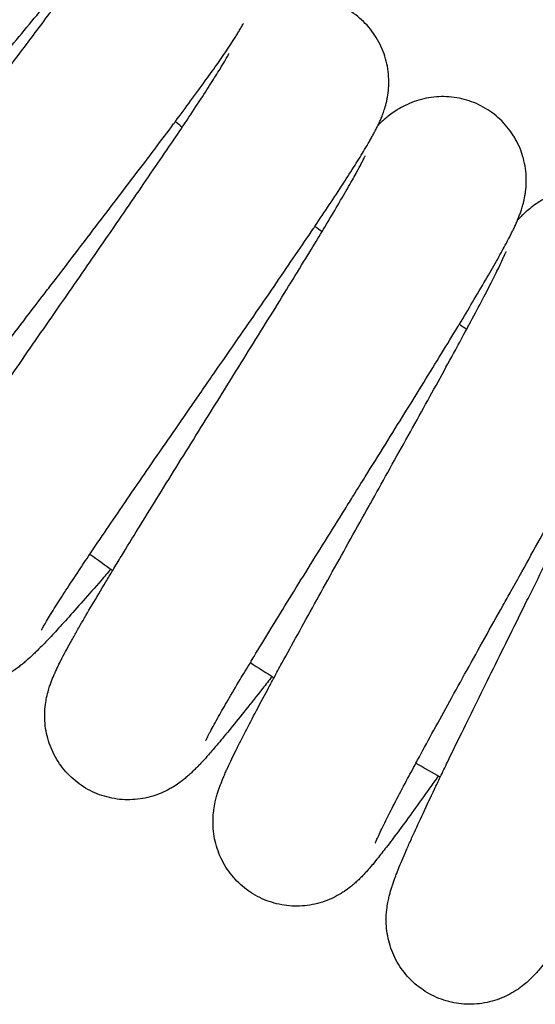
# Model space of a CAD drawing. Units: millimetres. Extents: x -2353 to 1833, y -3211 to 4489.
# Drawn here: x 251 to 313, y 207 to 326 of the extents above; entities that cross this region are included whole.
import ezdxf

# ---------------------------------------------------------------- set-up
doc = ezdxf.new("R2010")
doc.units = ezdxf.units.MM

msp = doc.modelspace()

# ---------------------------------------------------------------- linework, layer by layer
for radius, start, end in [(436, 231.7227, 231.8629), (436, 234.492, 234.6321), (436, 237.2612, 237.4014), (484, 234.5934, 234.9949), (484, 237.3626, 237.7641), (484, 240.1319, 240.5333)]:
    msp.add_arc((539.71, 656.07), radius, start, end)
for points, knots in [([(215.85, 281.95), (215.86, 281.96), (215.87, 281.98), (215.92, 282.05), (215.95, 282.1), (216.03, 282.22), (216.08, 282.29), (216.19, 282.46), (216.26, 282.55), (216.4, 282.74), (216.47, 282.84), (216.72, 283.18), (216.9, 283.43), (217.32, 283.98), (217.55, 284.29), (218.22, 285.15), (218.7, 285.76), (219.78, 287.11), (220.37, 287.84), (221.49, 289.22), (222.01, 289.86), (222.7, 290.7), (222.89, 290.93), (223.82, 292.06), (224.6, 293.01), (226.24, 294.97), (227.1, 295.99), (228.87, 298.1), (229.78, 299.19), (231.65, 301.41), (232.61, 302.55), (234.55, 304.84), (235.53, 306.01), (236.94, 307.67), (237.37, 308.17), (238.36, 309.34), (238.93, 310.02), (240.49, 311.86), (241.48, 313.03), (243.44, 315.34), (244.4, 316.49), (246.3, 318.74), (247.23, 319.84), (249.03, 321.99), (249.91, 323.04), (251.59, 325.07), (252.4, 326.04), (253.25, 327.07), (253.33, 327.16), (253.53, 327.41), (253.67, 327.58), (254.22, 328.25), (254.65, 328.77), (255.17, 329.41), (255.27, 329.53), (256.05, 330.49), (256.69, 331.29), (257.89, 332.79), (258.43, 333.48), (259.42, 334.76), (259.87, 335.35), (260.51, 336.21), (260.73, 336.51), (261.05, 336.96), (261.15, 337.1), (261.35, 337.39), (261.45, 337.54), (261.64, 337.82), (261.73, 337.97), (261.92, 338.26), (262.01, 338.4), (262.12, 338.57), (262.12, 338.58), (262.15, 338.63), (262.17, 338.66), (262.19, 338.69)], [0, 0, 0, 0, 1.006668, 1.006668, 2.009135, 2.009135, 3.011602, 3.011602, 4.014069, 4.014069, 5.007099, 5.007099, 7.001888, 7.001888, 8.996677, 8.996677, 12.395302, 12.395302, 15.883373, 15.883373, 18.520534, 18.520534, 19.429116, 19.429116, 23.013996, 23.013996, 26.626533, 26.626533, 30.259427, 30.259427, 33.90741, 33.90741, 37.566617, 37.566617, 39.129098, 39.129098, 41.234028, 41.234028, 44.907112, 44.907112, 48.583521, 48.583521, 52.26074, 52.26074, 55.935809, 55.935809, 59.604855, 59.604855, 59.960206, 59.960206, 60.603711, 60.603711, 62.73441, 62.73441, 63.262542, 63.262542, 66.900293, 66.900293, 70.50355, 70.50355, 73.984245, 73.984245, 75.985645, 75.985645, 76.987092, 76.987092, 77.988539, 77.988539, 78.989986, 78.989986, 79.990512, 79.990512, 80.091182, 80.091182, 80.28073, 80.28073, 80.28073, 80.28073]), ([(243.01, 273.67), (242.59, 273.23), (242.17, 272.79), (240.96, 271.53), (240.2, 270.74), (238.76, 269.25), (238.08, 268.56), (236.85, 267.32), (236.28, 266.76), (235.29, 265.79), (234.85, 265.38), (234.16, 264.73), (233.89, 264.49), (233.5, 264.13), (233.37, 264.02), (233.11, 263.79), (232.98, 263.68), (232.71, 263.46), (232.58, 263.35), (232.43, 263.23), (232.41, 263.22), (232.27, 263.1), (232.13, 263), (231.86, 262.79), (231.73, 262.69), (231.44, 262.49), (231.29, 262.39), (230.95, 262.17), (230.77, 262.06), (230.34, 261.81), (230.09, 261.67), (229.66, 261.47), (229.5, 261.39), (229.03, 261.19), (228.68, 261.06), (227.97, 260.84), (227.63, 260.75), (226.86, 260.6), (226.45, 260.55), (225.62, 260.48), (225.2, 260.48), (224.37, 260.52), (223.96, 260.56), (223.14, 260.7), (222.74, 260.8), (221.94, 261.04), (221.55, 261.18), (220.8, 261.52), (220.43, 261.71), (219.72, 262.13), (219.37, 262.37), (218.72, 262.88), (218.41, 263.15), (217.83, 263.74), (217.55, 264.05), (217.04, 264.7), (216.81, 265.05), (216.39, 265.76), (216.2, 266.12), (215.87, 266.88), (215.72, 267.27), (215.49, 268.06), (215.39, 268.46), (215.25, 269.26), (215.21, 269.67), (215.17, 270.48), (215.17, 270.89), (215.22, 271.67), (215.27, 272.04), (215.39, 272.76), (215.48, 273.12), (215.57, 273.47), (215.58, 273.5), (215.69, 273.87), (215.79, 274.18), (215.99, 274.68), (216.07, 274.89), (216.24, 275.26), (216.31, 275.42), (216.46, 275.73), (216.54, 275.88), (216.69, 276.16), (216.76, 276.3), (216.86, 276.48), (216.89, 276.53), (217, 276.72), (217.08, 276.87), (217.26, 277.16), (217.34, 277.31), (217.44, 277.47), (217.45, 277.48), (217.56, 277.66), (217.66, 277.82), (217.78, 278.01), (217.8, 278.04), (217.88, 278.17), (217.94, 278.26), (218.2, 278.65), (218.4, 278.96), (218.61, 279.28), (218.63, 279.3), (218.86, 279.65), (219.1, 279.99), (219.47, 280.53), (219.59, 280.71), (219.8, 281), (219.87, 281.11), (220, 281.3), (220.06, 281.38), (220.25, 281.65), (220.39, 281.85), (221.05, 282.77), (221.61, 283.54), (222.81, 285.19), (223.45, 286.06), (224.23, 287.11), (224.32, 287.24), (224.52, 287.5), (224.61, 287.62), (224.79, 287.87), (224.88, 287.99), (225.01, 288.16), (225.05, 288.22), (225.49, 288.8), (225.89, 289.33), (227.06, 290.89), (227.85, 291.95), (229.5, 294.12), (230.35, 295.24), (232.09, 297.53), (232.99, 298.7), (234.8, 301.08), (235.73, 302.28), (237.59, 304.71), (238.52, 305.93), (239.52, 307.23), (239.58, 307.31), (240.51, 308.53), (241.39, 309.67), (243.19, 312.01), (244.1, 313.21), (245.91, 315.57), (246.79, 316.73), (248.52, 318.99), (249.35, 320.1), (250.97, 322.23), (251.74, 323.26), (253.08, 325.04), (253.64, 325.79), (254.33, 326.72), (254.45, 326.88), (254.58, 327.05), (254.58, 327.06), (254.98, 327.6), (255.39, 328.16), (255.99, 328.98), (256.2, 329.25), (256.8, 330.09), (257.17, 330.6), (257.68, 331.3), (257.79, 331.47), (258.36, 332.26), (258.69, 332.75), (259.09, 333.32), (259.09, 333.32), (259.33, 333.67), (259.54, 333.98), (259.85, 334.46), (259.97, 334.65), (260.11, 334.88), (260.15, 334.94), (260.21, 335.05), (260.23, 335.09), (260.26, 335.13), (260.26, 335.14), (260.26, 335.13)], [20.125157, 20.125157, 20.125157, 20.125157, 21.972387, 21.972387, 25.612149, 25.612149, 29.226736, 29.226736, 32.653051, 32.653051, 35.644013, 35.644013, 37.641402, 37.641402, 38.640703, 38.640703, 39.640003, 39.640003, 40.639303, 40.639303, 40.73964, 40.73964, 41.682708, 41.682708, 42.545897, 42.545897, 43.409086, 43.409086, 44.286763, 44.286763, 45.310426, 45.310426, 45.837224, 45.837224, 46.89082, 46.89082, 47.847567, 47.847567, 48.908668, 48.908668, 49.939498, 49.939498, 50.955368, 50.955368, 51.963446, 51.963446, 52.967308, 52.967308, 53.968869, 53.968869, 54.969238, 54.969238, 55.969132, 55.969132, 56.969132, 56.969132, 57.969853, 57.969853, 58.972136, 58.972136, 59.97736, 59.97736, 60.988028, 60.988028, 62.009024, 62.009024, 63.050458, 63.050458, 64.066788, 64.066788, 65.132607, 65.132607, 65.245971, 65.245971, 66.390282, 66.390282, 67.352371, 67.352371, 68.213396, 68.213396, 69.07442, 69.07442, 69.962046, 69.962046, 70.258984, 70.258984, 71.241856, 71.241856, 72.224728, 72.224728, 72.323958, 72.323958, 73.399933, 73.399933, 73.60018, 73.60018, 74.229535, 74.229535, 76.109039, 76.109039, 76.21879, 76.21879, 78.208044, 78.208044, 79.19835, 79.19835, 79.769798, 79.769798, 80.172768, 80.172768, 81.17896, 81.17896, 84.747748, 84.747748, 88.360757, 88.360757, 88.86975, 88.86975, 89.357728, 89.357728, 89.810941, 89.810941, 90.023459, 90.023459, 91.999394, 91.999394, 95.652919, 95.652919, 99.314803, 99.314803, 102.980568, 102.980568, 106.646895, 106.646895, 110.311102, 110.311102, 110.545097, 110.545097, 113.970795, 113.970795, 117.62358, 117.62358, 121.266688, 121.266688, 124.896698, 124.896698, 128.509058, 128.509058, 131.437687, 131.437687, 132.097543, 132.097543, 132.131211, 132.131211, 134.391828, 134.391828, 135.652645, 135.652645, 138.237392, 138.237392, 139.15906, 139.15906, 142.550821, 142.550821, 142.590575, 142.590575, 144.997161, 144.997161, 146.991444, 146.991444, 147.992271, 147.992271, 148.991598, 148.991598, 150, 150, 150, 150]), ([(253.47, 252.44), (253.48, 252.45), (253.49, 252.47), (253.53, 252.55), (253.56, 252.6), (253.62, 252.73), (253.67, 252.81), (253.76, 252.98), (253.82, 253.07), (253.94, 253.28), (254, 253.39), (254.21, 253.75), (254.38, 254.02), (254.74, 254.61), (254.94, 254.93), (255.52, 255.86), (255.94, 256.51), (256.88, 257.95), (257.4, 258.74), (258.38, 260.22), (258.84, 260.91), (259.45, 261.81), (259.61, 262.06), (260.43, 263.27), (261.12, 264.29), (262.56, 266.4), (263.31, 267.5), (264.87, 269.77), (265.67, 270.94), (267.32, 273.34), (268.16, 274.56), (269.87, 277.03), (270.74, 278.28), (271.98, 280.08), (272.36, 280.62), (273.23, 281.88), (273.73, 282.6), (275.11, 284.59), (275.98, 285.85), (277.7, 288.34), (278.56, 289.57), (280.23, 292), (281.04, 293.18), (282.63, 295.5), (283.4, 296.63), (284.89, 298.81), (285.6, 299.86), (286.34, 300.96), (286.41, 301.06), (287.05, 302.02), (287.65, 302.91), (288.8, 304.64), (289.36, 305.49), (290.4, 307.1), (290.88, 307.84), (291.74, 309.21), (292.13, 309.84), (292.68, 310.76), (292.87, 311.08), (293.14, 311.55), (293.23, 311.71), (293.4, 312.02), (293.49, 312.17), (293.65, 312.47), (293.73, 312.62), (293.89, 312.93), (293.97, 313.08), (294.05, 313.26), (294.06, 313.28), (294.08, 313.32), (294.1, 313.35), (294.17, 313.51), (294.23, 313.63), (294.35, 313.9), (294.42, 314.06), (294.56, 314.38), (294.62, 314.56), (294.76, 314.93), (294.84, 315.14), (294.99, 315.63), (295.07, 315.92), (295.18, 316.41), (295.21, 316.57), (295.3, 317.09), (295.35, 317.46), (295.4, 318.2), (295.41, 318.56), (295.38, 319.34), (295.35, 319.75), (295.22, 320.58), (295.13, 320.98), (294.9, 321.78), (294.76, 322.17), (294.44, 322.93), (294.26, 323.31), (293.84, 324.02), (293.61, 324.37), (293.11, 325.03), (292.84, 325.35), (292.27, 325.94), (291.96, 326.22), (291.32, 326.74), (290.98, 326.98), (290.27, 327.42), (289.91, 327.61), (289.16, 327.96), (288.77, 328.11), (287.98, 328.36), (287.58, 328.46), (286.77, 328.61), (286.36, 328.66), (285.54, 328.71), (285.13, 328.71), (284.31, 328.67), (283.9, 328.62), (283.1, 328.47), (282.7, 328.38), (281.94, 328.15), (281.57, 328.01), (280.89, 327.71), (280.57, 327.55), (280.25, 327.38), (280.22, 327.36), (280.19, 327.35)], [0, 0, 0, 0, 1.006668, 1.006668, 2.009135, 2.009135, 3.011602, 3.011602, 4.014069, 4.014069, 5.007099, 5.007099, 7.001888, 7.001888, 8.996677, 8.996677, 12.395302, 12.395302, 15.883373, 15.883373, 18.520534, 18.520534, 19.429116, 19.429116, 23.013996, 23.013996, 26.626533, 26.626533, 30.259427, 30.259427, 33.90741, 33.90741, 37.566617, 37.566617, 39.129098, 39.129098, 41.234028, 41.234028, 44.907112, 44.907112, 48.583521, 48.583521, 52.26074, 52.26074, 55.935809, 55.935809, 59.604855, 59.604855, 59.960206, 59.960206, 63.262542, 63.262542, 66.900293, 66.900293, 70.50355, 70.50355, 73.984245, 73.984245, 75.985645, 75.985645, 76.987092, 76.987092, 77.988539, 77.988539, 78.989986, 78.989986, 79.990512, 79.990512, 80.091182, 80.091182, 80.28073, 80.28073, 81.024614, 81.024614, 81.887045, 81.887045, 82.749477, 82.749477, 83.637956, 83.637956, 84.690698, 84.690698, 85.219213, 85.219213, 86.276243, 86.276243, 87.2263, 87.2263, 88.28581, 88.28581, 89.317255, 89.317255, 90.334811, 90.334811, 91.345142, 91.345142, 92.351565, 92.351565, 93.355859, 93.355859, 94.359064, 94.359064, 95.36187, 95.36187, 96.364848, 96.364848, 97.368625, 97.368625, 98.374087, 98.374087, 99.38271, 99.38271, 100.397216, 100.397216, 101.422984, 101.422984, 102.471269, 102.471269, 103.552042, 103.552042, 104.628708, 104.628708, 104.743748, 104.743748, 104.743748, 104.743748]), ([(234.31, 266.74), (234.31, 266.75), (234.32, 266.77), (234.36, 266.84), (234.4, 266.9), (234.47, 267.02), (234.52, 267.1), (234.62, 267.26), (234.68, 267.35), (234.81, 267.56), (234.88, 267.66), (235.11, 268.01), (235.28, 268.27), (235.67, 268.84), (235.89, 269.15), (236.52, 270.06), (236.97, 270.69), (237.97, 272.08), (238.53, 272.85), (239.58, 274.28), (240.07, 274.94), (240.73, 275.81), (240.9, 276.05), (241.78, 277.23), (242.51, 278.21), (244.05, 280.25), (244.86, 281.31), (246.52, 283.5), (247.38, 284.63), (249.15, 286.94), (250.05, 288.12), (251.88, 290.51), (252.8, 291.72), (254.13, 293.45), (254.53, 293.97), (255.46, 295.19), (256, 295.89), (257.47, 297.81), (258.4, 299.02), (260.24, 301.43), (261.15, 302.62), (262.94, 304.96), (263.81, 306.1), (265.51, 308.34), (266.34, 309.43), (267.92, 311.53), (268.68, 312.55), (269.48, 313.61), (269.55, 313.71), (270.24, 314.64), (270.88, 315.5), (272.11, 317.17), (272.72, 318), (273.83, 319.55), (274.3, 320.22), (274.82, 320.94), (274.82, 320.94), (275.28, 321.6), (275.69, 322.2), (276.29, 323.1), (276.49, 323.41), (276.79, 323.87), (276.88, 324.02), (277.07, 324.32), (277.16, 324.47), (277.34, 324.76), (277.43, 324.91), (277.6, 325.21), (277.68, 325.36), (277.78, 325.53), (277.79, 325.54), (277.81, 325.59), (277.83, 325.62), (277.84, 325.65)], [0, 0, 0, 0, 1.006668, 1.006668, 2.009135, 2.009135, 3.011602, 3.011602, 4.014069, 4.014069, 5.007099, 5.007099, 7.001888, 7.001888, 8.996677, 8.996677, 12.395302, 12.395302, 15.883373, 15.883373, 18.520534, 18.520534, 19.429116, 19.429116, 23.013996, 23.013996, 26.626533, 26.626533, 30.259427, 30.259427, 33.90741, 33.90741, 37.566617, 37.566617, 39.129098, 39.129098, 41.234028, 41.234028, 44.907112, 44.907112, 48.583521, 48.583521, 52.26074, 52.26074, 55.935809, 55.935809, 59.604855, 59.604855, 59.960206, 59.960206, 63.262542, 63.262542, 66.900293, 66.900293, 70.491972, 70.491972, 70.50355, 70.50355, 73.984245, 73.984245, 75.985645, 75.985645, 76.987092, 76.987092, 77.988539, 77.988539, 78.989986, 78.989986, 79.990512, 79.990512, 80.091182, 80.091182, 80.28073, 80.28073, 80.28073, 80.28073]), ([(261.83, 259.79), (261.43, 259.32), (261.04, 258.86), (259.89, 257.54), (259.17, 256.72), (257.8, 255.17), (257.16, 254.44), (255.98, 253.14), (255.44, 252.55), (254.5, 251.54), (254.09, 251.1), (253.43, 250.42), (253.17, 250.17), (252.79, 249.8), (252.67, 249.67), (252.42, 249.44), (252.29, 249.32), (252.04, 249.08), (251.91, 248.97), (251.76, 248.84), (251.75, 248.83), (251.61, 248.71), (251.48, 248.6), (251.22, 248.38), (251.09, 248.27), (250.81, 248.06), (250.67, 247.95), (250.35, 247.71), (250.17, 247.59), (249.75, 247.32), (249.5, 247.17), (249.08, 246.95), (248.93, 246.87), (248.47, 246.64), (248.12, 246.5), (247.43, 246.24), (247.09, 246.14), (246.33, 245.95), (245.92, 245.87), (245.09, 245.77), (244.68, 245.74), (243.85, 245.74), (243.43, 245.77), (242.61, 245.87), (242.2, 245.94), (241.4, 246.15), (241, 246.27), (240.23, 246.57), (239.85, 246.74), (239.12, 247.13), (238.77, 247.35), (238.09, 247.83), (237.77, 248.09), (237.16, 248.65), (236.87, 248.94), (236.33, 249.57), (236.08, 249.9), (235.62, 250.59), (235.42, 250.95), (235.05, 251.69), (234.89, 252.07), (234.61, 252.84), (234.5, 253.24), (234.32, 254.04), (234.25, 254.44), (234.17, 255.25), (234.16, 255.66), (234.17, 256.44), (234.2, 256.82), (234.29, 257.54), (234.36, 257.9), (234.44, 258.26), (234.44, 258.29), (234.53, 258.66), (234.62, 258.97), (234.79, 259.49), (234.87, 259.7), (235.01, 260.08), (235.08, 260.24), (235.22, 260.56), (235.28, 260.71), (235.42, 261), (235.49, 261.14), (235.58, 261.33), (235.6, 261.38), (235.7, 261.58), (235.78, 261.73), (235.94, 262.03), (236.02, 262.17), (236.11, 262.34), (236.12, 262.36), (236.22, 262.54), (236.31, 262.7), (236.48, 263), (236.55, 263.13), (236.82, 263.58), (237.01, 263.91), (237.42, 264.59), (237.64, 264.94), (237.98, 265.5), (238.1, 265.68), (238.46, 266.26), (238.72, 266.66), (239.46, 267.82), (239.98, 268.61), (241.09, 270.31), (241.7, 271.21), (242.62, 272.6), (242.92, 273.05), (243.6, 274.05), (243.97, 274.6), (245.07, 276.21), (245.81, 277.3), (247.35, 279.55), (248.14, 280.71), (249.77, 283.08), (250.61, 284.3), (252.31, 286.76), (253.17, 288.01), (254.92, 290.52), (255.79, 291.79), (256.73, 293.14), (256.78, 293.22), (257.65, 294.48), (258.48, 295.66), (260.15, 298.09), (261.01, 299.33), (262.7, 301.77), (263.53, 302.98), (265.14, 305.32), (265.92, 306.46), (267.43, 308.67), (268.16, 309.73), (269.41, 311.58), (269.93, 312.35), (270.58, 313.32), (270.69, 313.48), (271.41, 314.56), (271.98, 315.42), (273.02, 317.01), (273.49, 317.74), (274.33, 319.05), (274.7, 319.64), (275.23, 320.5), (275.42, 320.82), (275.72, 321.32), (275.83, 321.52), (275.95, 321.74), (275.99, 321.81), (276.05, 321.92), (276.07, 321.96), (276.09, 322.01), (276.09, 322.01), (276.09, 322.01)], [20.125157, 20.125157, 20.125157, 20.125157, 21.972387, 21.972387, 25.612149, 25.612149, 29.226736, 29.226736, 32.653051, 32.653051, 35.644013, 35.644013, 37.641402, 37.641402, 38.640703, 38.640703, 39.640003, 39.640003, 40.639303, 40.639303, 40.73964, 40.73964, 41.682708, 41.682708, 42.545897, 42.545897, 43.409086, 43.409086, 44.286763, 44.286763, 45.310426, 45.310426, 45.837224, 45.837224, 46.89082, 46.89082, 47.847567, 47.847567, 48.908668, 48.908668, 49.939498, 49.939498, 50.955368, 50.955368, 51.963446, 51.963446, 52.967308, 52.967308, 53.968869, 53.968869, 54.969238, 54.969238, 55.969132, 55.969132, 56.969132, 56.969132, 57.969853, 57.969853, 58.972136, 58.972136, 59.97736, 59.97736, 60.988028, 60.988028, 62.009024, 62.009024, 63.050458, 63.050458, 64.066788, 64.066788, 65.132607, 65.132607, 65.245971, 65.245971, 66.390282, 66.390282, 67.352371, 67.352371, 68.213396, 68.213396, 69.07442, 69.07442, 69.962046, 69.962046, 70.258984, 70.258984, 71.241856, 71.241856, 72.224728, 72.224728, 72.323958, 72.323958, 73.399933, 73.399933, 74.229535, 74.229535, 76.21879, 76.21879, 78.208044, 78.208044, 79.19835, 79.19835, 81.17896, 81.17896, 84.747748, 84.747748, 88.360757, 88.360757, 90.023459, 90.023459, 91.999394, 91.999394, 95.652919, 95.652919, 99.314803, 99.314803, 102.980568, 102.980568, 106.646895, 106.646895, 110.311102, 110.311102, 110.545097, 110.545097, 113.970795, 113.970795, 117.62358, 117.62358, 121.266688, 121.266688, 124.896698, 124.896698, 128.509058, 128.509058, 131.437687, 131.437687, 132.097543, 132.097543, 135.652645, 135.652645, 139.15906, 139.15906, 142.590575, 142.590575, 144.997161, 144.997161, 146.991444, 146.991444, 147.992271, 147.992271, 148.991598, 148.991598, 150, 150, 150, 150]), ([(273.31, 239.08), (273.31, 239.1), (273.32, 239.12), (273.36, 239.19), (273.38, 239.25), (273.44, 239.38), (273.48, 239.46), (273.57, 239.63), (273.62, 239.73), (273.73, 239.94), (273.79, 240.06), (273.98, 240.42), (274.13, 240.7), (274.47, 241.31), (274.65, 241.64), (275.19, 242.6), (275.58, 243.27), (276.44, 244.75), (276.92, 245.57), (277.83, 247.09), (278.26, 247.8), (278.82, 248.73), (278.98, 248.99), (279.73, 250.24), (280.37, 251.29), (281.71, 253.47), (282.4, 254.6), (283.85, 256.95), (284.6, 258.16), (286.13, 260.62), (286.91, 261.88), (288.5, 264.44), (289.31, 265.73), (290.46, 267.58), (290.81, 268.14), (291.62, 269.44), (292.09, 270.19), (293.37, 272.24), (294.18, 273.54), (295.78, 276.11), (296.57, 277.38), (298.12, 279.88), (298.88, 281.11), (300.35, 283.5), (301.07, 284.66), (302.44, 286.91), (303.1, 287.99), (303.79, 289.13), (303.86, 289.24), (304.45, 290.22), (305.01, 291.15), (306.07, 292.93), (306.59, 293.81), (307.55, 295.46), (308, 296.23), (308.79, 297.64), (309.15, 298.28), (309.65, 299.23), (309.83, 299.56), (310.08, 300.04), (310.16, 300.2), (310.31, 300.52), (310.39, 300.67), (310.54, 300.99), (310.61, 301.14), (310.76, 301.46), (310.83, 301.61), (310.9, 301.79), (310.91, 301.81), (310.93, 301.86), (310.94, 301.89), (311.01, 302.04), (311.06, 302.17), (311.17, 302.45), (311.23, 302.6), (311.35, 302.94), (311.41, 303.11), (311.53, 303.5), (311.59, 303.71), (311.72, 304.21), (311.79, 304.5), (311.87, 304.99), (311.9, 305.16), (311.96, 305.68), (311.99, 306.05), (312.01, 306.79), (312, 307.15), (311.94, 307.93), (311.88, 308.34), (311.71, 309.15), (311.6, 309.56), (311.34, 310.34), (311.18, 310.73), (310.82, 311.47), (310.62, 311.84), (310.17, 312.53), (309.93, 312.87), (309.4, 313.5), (309.11, 313.81), (308.51, 314.37), (308.19, 314.64), (307.52, 315.12), (307.17, 315.35), (306.44, 315.75), (306.07, 315.93), (305.3, 316.24), (304.91, 316.37), (304.11, 316.58), (303.7, 316.66), (302.89, 316.77), (302.47, 316.8), (301.65, 316.82), (301.24, 316.8), (300.43, 316.71), (300.02, 316.64), (299.23, 316.46), (298.84, 316.34), (298.09, 316.07), (297.72, 315.92), (297.05, 315.59), (296.74, 315.42), (296.43, 315.23), (296.41, 315.21), (296.1, 315.02), (295.86, 314.85), (295.42, 314.53), (295.23, 314.38), (294.92, 314.12), (294.79, 314), (294.54, 313.78), (294.42, 313.67), (294.24, 313.5), (294.18, 313.44), (294.11, 313.38)], [0, 0, 0, 0, 1.006668, 1.006668, 2.009135, 2.009135, 3.011602, 3.011602, 4.014069, 4.014069, 5.007099, 5.007099, 7.001888, 7.001888, 8.996677, 8.996677, 12.395302, 12.395302, 15.883373, 15.883373, 18.520534, 18.520534, 19.429116, 19.429116, 23.013996, 23.013996, 26.626533, 26.626533, 30.259427, 30.259427, 33.90741, 33.90741, 37.566617, 37.566617, 39.129098, 39.129098, 41.234028, 41.234028, 44.907112, 44.907112, 48.583521, 48.583521, 52.26074, 52.26074, 55.935809, 55.935809, 59.604855, 59.604855, 59.960206, 59.960206, 63.262542, 63.262542, 66.900293, 66.900293, 70.50355, 70.50355, 73.984245, 73.984245, 75.985645, 75.985645, 76.987092, 76.987092, 77.988539, 77.988539, 78.989986, 78.989986, 79.990512, 79.990512, 80.091182, 80.091182, 80.28073, 80.28073, 81.024614, 81.024614, 81.887045, 81.887045, 82.749477, 82.749477, 83.637956, 83.637956, 84.690698, 84.690698, 85.219213, 85.219213, 86.276243, 86.276243, 87.2263, 87.2263, 88.28581, 88.28581, 89.317255, 89.317255, 90.334811, 90.334811, 91.345142, 91.345142, 92.351565, 92.351565, 93.355859, 93.355859, 94.359064, 94.359064, 95.36187, 95.36187, 96.364848, 96.364848, 97.368625, 97.368625, 98.374087, 98.374087, 99.38271, 99.38271, 100.397216, 100.397216, 101.422984, 101.422984, 102.471269, 102.471269, 103.552042, 103.552042, 104.628708, 104.628708, 104.743839, 104.743839, 105.838402, 105.838402, 106.889337, 106.889337, 107.7517, 107.7517, 108.614063, 108.614063, 109.101379, 109.101379, 109.101379, 109.101379]), ([(281.3, 246.82), (280.92, 246.34), (280.55, 245.86), (279.47, 244.49), (278.79, 243.63), (277.5, 242.01), (276.89, 241.26), (275.78, 239.9), (275.27, 239.29), (274.38, 238.23), (273.98, 237.78), (273.36, 237.07), (273.12, 236.8), (272.76, 236.41), (272.64, 236.28), (272.4, 236.03), (272.28, 235.91), (272.04, 235.66), (271.91, 235.54), (271.77, 235.4), (271.76, 235.39), (271.63, 235.26), (271.51, 235.15), (271.26, 234.92), (271.13, 234.81), (270.86, 234.58), (270.72, 234.46), (270.41, 234.21), (270.24, 234.08), (269.84, 233.79), (269.6, 233.63), (269.19, 233.38), (269.04, 233.3), (268.59, 233.05), (268.25, 232.89), (267.57, 232.6), (267.24, 232.48), (266.49, 232.25), (266.08, 232.16), (265.26, 232.02), (264.85, 231.97), (264.02, 231.93), (263.6, 231.93), (262.78, 231.99), (262.37, 232.05), (261.55, 232.21), (261.15, 232.32), (260.37, 232.58), (259.98, 232.73), (259.23, 233.09), (258.87, 233.29), (258.17, 233.73), (257.83, 233.98), (257.19, 234.51), (256.89, 234.79), (256.32, 235.39), (256.06, 235.71), (255.57, 236.37), (255.34, 236.72), (254.94, 237.44), (254.76, 237.81), (254.45, 238.57), (254.32, 238.96), (254.1, 239.75), (254.01, 240.16), (253.89, 240.96), (253.86, 241.37), (253.84, 242.14), (253.85, 242.52), (253.9, 243.25), (253.95, 243.61), (254.01, 243.97), (254.02, 244.01), (254.09, 244.38), (254.16, 244.7), (254.31, 245.22), (254.37, 245.44), (254.5, 245.82), (254.56, 245.99), (254.68, 246.31), (254.74, 246.46), (254.86, 246.76), (254.92, 246.91), (255.01, 247.1), (255.03, 247.14), (255.12, 247.35), (255.19, 247.5), (255.33, 247.81), (255.4, 247.96), (255.49, 248.13), (255.49, 248.15), (255.58, 248.33), (255.67, 248.5), (255.82, 248.81), (255.89, 248.94), (256.13, 249.4), (256.31, 249.74), (256.69, 250.44), (256.89, 250.81), (257.21, 251.38), (257.32, 251.57), (257.65, 252.16), (257.88, 252.57), (258.57, 253.76), (259.05, 254.58), (260.08, 256.33), (260.64, 257.26), (261.5, 258.69), (261.78, 259.15), (262.4, 260.19), (262.75, 260.76), (263.76, 262.42), (264.45, 263.55), (265.88, 265.87), (266.62, 267.06), (268.13, 269.51), (268.91, 270.76), (270.49, 273.31), (271.29, 274.59), (272.91, 277.19), (273.72, 278.5), (274.59, 279.89), (274.64, 279.97), (275.45, 281.27), (276.22, 282.5), (277.78, 285), (278.57, 286.28), (280.14, 288.8), (280.91, 290.05), (282.41, 292.46), (283.13, 293.64), (284.53, 295.92), (285.21, 297.02), (286.37, 298.92), (286.85, 299.72), (287.45, 300.72), (287.55, 300.89), (288.22, 302), (288.75, 302.88), (289.71, 304.52), (290.15, 305.27), (290.93, 306.62), (291.26, 307.23), (291.75, 308.12), (291.93, 308.44), (292.2, 308.96), (292.3, 309.16), (292.41, 309.39), (292.45, 309.46), (292.5, 309.57), (292.52, 309.61), (292.54, 309.66), (292.54, 309.66), (292.54, 309.66)], [20.125157, 20.125157, 20.125157, 20.125157, 21.972387, 21.972387, 25.612149, 25.612149, 29.226736, 29.226736, 32.653051, 32.653051, 35.644013, 35.644013, 37.641402, 37.641402, 38.640703, 38.640703, 39.640003, 39.640003, 40.639303, 40.639303, 40.73964, 40.73964, 41.682708, 41.682708, 42.545897, 42.545897, 43.409086, 43.409086, 44.286763, 44.286763, 45.310426, 45.310426, 45.837224, 45.837224, 46.89082, 46.89082, 47.847567, 47.847567, 48.908668, 48.908668, 49.939498, 49.939498, 50.955368, 50.955368, 51.963446, 51.963446, 52.967308, 52.967308, 53.968869, 53.968869, 54.969238, 54.969238, 55.969132, 55.969132, 56.969132, 56.969132, 57.969853, 57.969853, 58.972136, 58.972136, 59.97736, 59.97736, 60.988028, 60.988028, 62.009024, 62.009024, 63.050458, 63.050458, 64.066788, 64.066788, 65.132607, 65.132607, 65.245971, 65.245971, 66.390282, 66.390282, 67.352371, 67.352371, 68.213396, 68.213396, 69.07442, 69.07442, 69.962046, 69.962046, 70.258984, 70.258984, 71.241856, 71.241856, 72.224728, 72.224728, 72.323958, 72.323958, 73.399933, 73.399933, 74.229535, 74.229535, 76.21879, 76.21879, 78.208044, 78.208044, 79.19835, 79.19835, 81.17896, 81.17896, 84.747748, 84.747748, 88.360757, 88.360757, 90.023459, 90.023459, 91.999394, 91.999394, 95.652919, 95.652919, 99.314803, 99.314803, 102.980568, 102.980568, 106.646895, 106.646895, 110.311102, 110.311102, 110.545097, 110.545097, 113.970795, 113.970795, 117.62358, 117.62358, 121.266688, 121.266688, 124.896698, 124.896698, 128.509058, 128.509058, 131.437687, 131.437687, 132.097543, 132.097543, 135.652645, 135.652645, 139.15906, 139.15906, 142.590575, 142.590575, 144.997161, 144.997161, 146.991444, 146.991444, 147.992271, 147.992271, 148.991598, 148.991598, 150, 150, 150, 150]), ([(293.76, 226.7), (293.77, 226.71), (293.78, 226.73), (293.81, 226.81), (293.83, 226.87), (293.89, 227), (293.92, 227.08), (294, 227.26), (294.05, 227.36), (294.15, 227.58), (294.2, 227.69), (294.38, 228.07), (294.51, 228.35), (294.82, 228.98), (294.98, 229.32), (295.48, 230.3), (295.83, 230.99), (296.62, 232.51), (297.06, 233.35), (297.9, 234.92), (298.29, 235.64), (298.81, 236.61), (298.95, 236.87), (299.64, 238.15), (300.23, 239.23), (301.46, 241.47), (302.1, 242.64), (303.43, 245.05), (304.12, 246.29), (305.53, 248.83), (306.25, 250.13), (307.72, 252.76), (308.46, 254.09), (309.52, 255.99), (309.84, 256.57), (310.59, 257.91), (311.02, 258.68), (312.2, 260.79), (312.94, 262.12), (314.42, 264.77), (315.15, 266.08), (316.57, 268.65), (317.27, 269.91), (318.63, 272.37), (319.29, 273.57), (320.56, 275.88), (321.16, 276.99), (321.8, 278.16), (321.86, 278.27), (322.4, 279.28), (322.91, 280.23), (323.89, 282.06), (324.37, 282.97), (325.25, 284.66), (325.65, 285.45), (326.38, 286.9), (326.7, 287.56), (327.16, 288.53), (327.32, 288.87), (327.55, 289.37), (327.62, 289.53), (327.76, 289.85), (327.83, 290.01), (327.96, 290.33), (328.03, 290.49), (328.16, 290.81), (328.22, 290.97), (328.29, 291.15), (328.29, 291.17), (328.31, 291.22), (328.32, 291.25), (328.38, 291.41), (328.43, 291.53), (328.52, 291.82), (328.58, 291.98), (328.68, 292.32), (328.73, 292.5), (328.83, 292.89), (328.88, 293.1), (328.99, 293.6), (329.04, 293.9), (329.1, 294.39), (329.12, 294.56), (329.16, 295.08), (329.17, 295.46), (329.15, 296.2), (329.12, 296.56), (329.02, 297.33), (328.95, 297.74), (328.74, 298.54), (328.61, 298.94), (328.31, 299.71), (328.13, 300.09), (327.74, 300.82), (327.52, 301.17), (327.04, 301.84), (326.78, 302.17), (326.22, 302.78), (325.92, 303.06), (325.29, 303.6), (324.95, 303.85), (324.26, 304.3), (323.9, 304.51), (323.16, 304.88), (322.77, 305.04), (321.99, 305.31), (321.59, 305.42), (320.79, 305.59), (320.38, 305.65), (319.56, 305.73), (319.14, 305.74), (318.32, 305.71), (317.91, 305.67), (317.1, 305.55), (316.7, 305.46), (315.92, 305.24), (315.53, 305.1), (314.8, 304.8), (314.44, 304.62), (313.79, 304.27), (313.48, 304.08), (313.19, 303.87), (313.16, 303.85), (312.86, 303.65), (312.63, 303.46), (312.21, 303.12), (312.03, 302.97), (311.72, 302.69), (311.6, 302.57), (311.36, 302.33), (311.25, 302.22), (311.08, 302.04), (311.02, 301.98), (310.96, 301.92)], [0, 0, 0, 0, 1.006668, 1.006668, 2.009135, 2.009135, 3.011602, 3.011602, 4.014069, 4.014069, 5.007099, 5.007099, 7.001888, 7.001888, 8.996677, 8.996677, 12.395302, 12.395302, 15.883373, 15.883373, 18.520534, 18.520534, 19.429116, 19.429116, 23.013996, 23.013996, 26.626533, 26.626533, 30.259427, 30.259427, 33.90741, 33.90741, 37.566617, 37.566617, 39.129098, 39.129098, 41.234028, 41.234028, 44.907112, 44.907112, 48.583521, 48.583521, 52.26074, 52.26074, 55.935809, 55.935809, 59.604855, 59.604855, 59.960206, 59.960206, 63.262542, 63.262542, 66.900293, 66.900293, 70.50355, 70.50355, 73.984245, 73.984245, 75.985645, 75.985645, 76.987092, 76.987092, 77.988539, 77.988539, 78.989986, 78.989986, 79.990512, 79.990512, 80.091182, 80.091182, 80.28073, 80.28073, 81.024614, 81.024614, 81.887045, 81.887045, 82.749477, 82.749477, 83.637956, 83.637956, 84.690698, 84.690698, 85.219213, 85.219213, 86.276243, 86.276243, 87.2263, 87.2263, 88.28581, 88.28581, 89.317255, 89.317255, 90.334811, 90.334811, 91.345142, 91.345142, 92.351565, 92.351565, 93.355859, 93.355859, 94.359064, 94.359064, 95.36187, 95.36187, 96.364848, 96.364848, 97.368625, 97.368625, 98.374087, 98.374087, 99.38271, 99.38271, 100.397216, 100.397216, 101.422984, 101.422984, 102.471269, 102.471269, 103.552042, 103.552042, 104.628708, 104.628708, 104.743839, 104.743839, 105.838402, 105.838402, 106.889337, 106.889337, 107.7517, 107.7517, 108.614063, 108.614063, 109.101379, 109.101379, 109.101379, 109.101379]), ([(301.38, 234.82), (301.02, 234.31), (300.67, 233.82), (299.66, 232.4), (299.02, 231.5), (297.81, 229.83), (297.24, 229.05), (296.19, 227.64), (295.72, 227), (294.87, 225.9), (294.5, 225.43), (293.91, 224.69), (293.68, 224.41), (293.34, 224), (293.23, 223.87), (293, 223.61), (292.89, 223.48), (292.66, 223.22), (292.54, 223.09), (292.41, 222.95), (292.4, 222.94), (292.27, 222.8), (292.16, 222.68), (291.92, 222.44), (291.8, 222.32), (291.54, 222.08), (291.41, 221.95), (291.11, 221.69), (290.94, 221.56), (290.55, 221.25), (290.32, 221.07), (289.93, 220.81), (289.78, 220.72), (289.34, 220.45), (289.02, 220.27), (288.35, 219.95), (288.02, 219.81), (287.28, 219.55), (286.88, 219.43), (286.07, 219.25), (285.66, 219.19), (284.83, 219.1), (284.42, 219.09), (283.59, 219.11), (283.18, 219.15), (282.36, 219.27), (281.95, 219.36), (281.15, 219.58), (280.76, 219.71), (279.99, 220.03), (279.62, 220.21), (278.9, 220.63), (278.56, 220.85), (277.89, 221.35), (277.58, 221.62), (276.98, 222.19), (276.7, 222.5), (276.18, 223.14), (275.94, 223.47), (275.5, 224.17), (275.3, 224.54), (274.95, 225.28), (274.8, 225.66), (274.55, 226.44), (274.44, 226.84), (274.28, 227.64), (274.23, 228.04), (274.17, 228.82), (274.16, 229.2), (274.18, 229.93), (274.21, 230.29), (274.26, 230.65), (274.26, 230.68), (274.31, 231.07), (274.37, 231.38), (274.49, 231.91), (274.55, 232.13), (274.65, 232.52), (274.71, 232.69), (274.81, 233.02), (274.86, 233.17), (274.97, 233.48), (275.02, 233.62), (275.1, 233.82), (275.12, 233.87), (275.2, 234.08), (275.26, 234.23), (275.39, 234.55), (275.45, 234.7), (275.53, 234.88), (275.53, 234.89), (275.62, 235.08), (275.69, 235.26), (275.83, 235.57), (275.89, 235.7), (276.11, 236.18), (276.27, 236.52), (276.62, 237.24), (276.8, 237.62), (277.09, 238.2), (277.19, 238.4), (277.49, 239), (277.71, 239.43), (278.33, 240.65), (278.77, 241.49), (279.72, 243.29), (280.23, 244.25), (281.02, 245.72), (281.28, 246.19), (281.85, 247.25), (282.17, 247.84), (283.1, 249.55), (283.74, 250.71), (285.05, 253.09), (285.73, 254.32), (287.13, 256.84), (287.84, 258.13), (289.3, 260.75), (290.04, 262.07), (291.53, 264.74), (292.28, 266.09), (293.07, 267.52), (293.12, 267.6), (293.87, 268.94), (294.57, 270.2), (296.01, 272.78), (296.75, 274.1), (298.19, 276.69), (298.9, 277.97), (300.28, 280.46), (300.94, 281.67), (302.23, 284.01), (302.85, 285.14), (303.92, 287.1), (304.36, 287.92), (304.91, 288.94), (305.01, 289.12), (305.62, 290.26), (306.1, 291.17), (306.99, 292.85), (307.39, 293.62), (308.1, 295.01), (308.41, 295.63), (308.85, 296.54), (309.01, 296.88), (309.26, 297.4), (309.35, 297.61), (309.45, 297.85), (309.48, 297.92), (309.53, 298.03), (309.55, 298.07), (309.56, 298.12), (309.57, 298.13), (309.56, 298.12)], [20.125157, 20.125157, 20.125157, 20.125157, 21.972387, 21.972387, 25.612149, 25.612149, 29.226736, 29.226736, 32.653051, 32.653051, 35.644013, 35.644013, 37.641402, 37.641402, 38.640703, 38.640703, 39.640003, 39.640003, 40.639303, 40.639303, 40.73964, 40.73964, 41.682708, 41.682708, 42.545897, 42.545897, 43.409086, 43.409086, 44.286763, 44.286763, 45.310426, 45.310426, 45.837224, 45.837224, 46.89082, 46.89082, 47.847567, 47.847567, 48.908668, 48.908668, 49.939498, 49.939498, 50.955368, 50.955368, 51.963446, 51.963446, 52.967308, 52.967308, 53.968869, 53.968869, 54.969238, 54.969238, 55.969132, 55.969132, 56.969132, 56.969132, 57.969853, 57.969853, 58.972136, 58.972136, 59.97736, 59.97736, 60.988028, 60.988028, 62.009024, 62.009024, 63.050458, 63.050458, 64.066788, 64.066788, 65.132607, 65.132607, 65.245971, 65.245971, 66.390282, 66.390282, 67.352371, 67.352371, 68.213396, 68.213396, 69.07442, 69.07442, 69.962046, 69.962046, 70.258984, 70.258984, 71.241856, 71.241856, 72.224728, 72.224728, 72.323958, 72.323958, 73.399933, 73.399933, 74.229535, 74.229535, 76.21879, 76.21879, 78.208044, 78.208044, 79.19835, 79.19835, 81.17896, 81.17896, 84.747748, 84.747748, 88.360757, 88.360757, 90.023459, 90.023459, 91.999394, 91.999394, 95.652919, 95.652919, 99.314803, 99.314803, 102.980568, 102.980568, 106.646895, 106.646895, 110.311102, 110.311102, 110.545097, 110.545097, 113.970795, 113.970795, 117.62358, 117.62358, 121.266688, 121.266688, 124.896698, 124.896698, 128.509058, 128.509058, 131.437687, 131.437687, 132.097543, 132.097543, 135.652645, 135.652645, 139.15906, 139.15906, 142.590575, 142.590575, 144.997161, 144.997161, 146.991444, 146.991444, 147.992271, 147.992271, 148.991598, 148.991598, 150, 150, 150, 150]), ([(322.01, 223.79), (321.68, 223.27), (321.35, 222.77), (320.41, 221.3), (319.81, 220.37), (318.69, 218.64), (318.15, 217.83), (317.18, 216.37), (316.73, 215.71), (315.94, 214.57), (315.6, 214.08), (315.04, 213.32), (314.83, 213.03), (314.51, 212.6), (314.4, 212.47), (314.19, 212.19), (314.08, 212.06), (313.86, 211.79), (313.75, 211.66), (313.63, 211.51), (313.61, 211.49), (313.49, 211.35), (313.38, 211.23), (313.16, 210.97), (313.04, 210.85), (312.8, 210.6), (312.67, 210.47), (312.39, 210.19), (312.23, 210.04), (311.85, 209.72), (311.63, 209.53), (311.25, 209.25), (311.11, 209.15), (310.68, 208.86), (310.36, 208.66), (309.72, 208.31), (309.39, 208.16), (308.67, 207.86), (308.27, 207.73), (307.47, 207.51), (307.06, 207.42), (306.24, 207.3), (305.83, 207.27), (305, 207.25), (304.58, 207.26), (303.76, 207.35), (303.35, 207.41), (302.54, 207.6), (302.14, 207.71), (301.36, 207.99), (300.98, 208.16), (300.24, 208.53), (299.89, 208.74), (299.2, 209.21), (298.87, 209.46), (298.25, 210), (297.95, 210.29), (297.4, 210.91), (297.14, 211.23), (296.67, 211.91), (296.46, 212.26), (296.07, 212.99), (295.9, 213.37), (295.61, 214.13), (295.49, 214.52), (295.29, 215.31), (295.22, 215.71), (295.12, 216.49), (295.09, 216.87), (295.08, 217.59), (295.09, 217.96), (295.12, 218.32), (295.12, 218.36), (295.16, 218.74), (295.2, 219.06), (295.29, 219.59), (295.34, 219.81), (295.43, 220.21), (295.47, 220.38), (295.56, 220.71), (295.6, 220.87), (295.69, 221.18), (295.74, 221.33), (295.81, 221.53), (295.82, 221.58), (295.89, 221.79), (295.95, 221.95), (296.06, 222.27), (296.12, 222.43), (296.19, 222.61), (296.19, 222.62), (296.26, 222.81), (296.33, 222.99), (296.46, 223.31), (296.51, 223.45), (296.7, 223.93), (296.85, 224.29), (297.16, 225.02), (297.32, 225.4), (297.58, 226), (297.67, 226.2), (297.95, 226.82), (298.14, 227.25), (298.71, 228.51), (299.11, 229.37), (299.97, 231.21), (300.43, 232.19), (301.15, 233.7), (301.38, 234.18), (301.9, 235.27), (302.19, 235.87), (303.04, 237.63), (303.62, 238.81), (304.82, 241.26), (305.44, 242.52), (306.71, 245.11), (307.36, 246.43), (308.69, 249.11), (309.36, 250.47), (310.72, 253.21), (311.41, 254.59), (312.13, 256.06), (312.18, 256.14), (312.86, 257.52), (313.5, 258.81), (314.81, 261.45), (315.48, 262.81), (316.8, 265.47), (317.45, 266.78), (318.7, 269.33), (319.31, 270.57), (320.49, 272.97), (321.05, 274.13), (322.02, 276.14), (322.42, 276.98), (322.93, 278.03), (323.01, 278.21), (323.57, 279.38), (324.01, 280.31), (324.81, 282.03), (325.17, 282.82), (325.81, 284.24), (326.09, 284.88), (326.49, 285.81), (326.64, 286.15), (326.85, 286.69), (326.94, 286.9), (327.03, 287.14), (327.05, 287.21), (327.09, 287.33), (327.11, 287.37), (327.13, 287.42), (327.13, 287.43), (327.13, 287.42)], [20.125157, 20.125157, 20.125157, 20.125157, 21.972387, 21.972387, 25.612149, 25.612149, 29.226736, 29.226736, 32.653051, 32.653051, 35.644013, 35.644013, 37.641402, 37.641402, 38.640703, 38.640703, 39.640003, 39.640003, 40.639303, 40.639303, 40.73964, 40.73964, 41.682708, 41.682708, 42.545897, 42.545897, 43.409086, 43.409086, 44.286763, 44.286763, 45.310426, 45.310426, 45.837224, 45.837224, 46.89082, 46.89082, 47.847567, 47.847567, 48.908668, 48.908668, 49.939498, 49.939498, 50.955368, 50.955368, 51.963446, 51.963446, 52.967308, 52.967308, 53.968869, 53.968869, 54.969238, 54.969238, 55.969132, 55.969132, 56.969132, 56.969132, 57.969853, 57.969853, 58.972136, 58.972136, 59.97736, 59.97736, 60.988028, 60.988028, 62.009024, 62.009024, 63.050458, 63.050458, 64.066788, 64.066788, 65.132607, 65.132607, 65.245971, 65.245971, 66.390282, 66.390282, 67.352371, 67.352371, 68.213396, 68.213396, 69.07442, 69.07442, 69.962046, 69.962046, 70.258984, 70.258984, 71.241856, 71.241856, 72.224728, 72.224728, 72.323958, 72.323958, 73.399933, 73.399933, 74.229535, 74.229535, 76.21879, 76.21879, 78.208044, 78.208044, 79.19835, 79.19835, 81.17896, 81.17896, 84.747748, 84.747748, 88.360757, 88.360757, 90.023459, 90.023459, 91.999394, 91.999394, 95.652919, 95.652919, 99.314803, 99.314803, 102.980568, 102.980568, 106.646895, 106.646895, 110.311102, 110.311102, 110.545097, 110.545097, 113.970795, 113.970795, 117.62358, 117.62358, 121.266688, 121.266688, 124.896698, 124.896698, 128.509058, 128.509058, 131.437687, 131.437687, 132.097543, 132.097543, 135.652645, 135.652645, 139.15906, 139.15906, 142.590575, 142.590575, 144.997161, 144.997161, 146.991444, 146.991444, 147.992271, 147.992271, 148.991598, 148.991598, 150, 150, 150, 150])]:
    msp.add_open_spline(points, degree=3, knots=knots)

doc.saveas('drawing.dxf')
